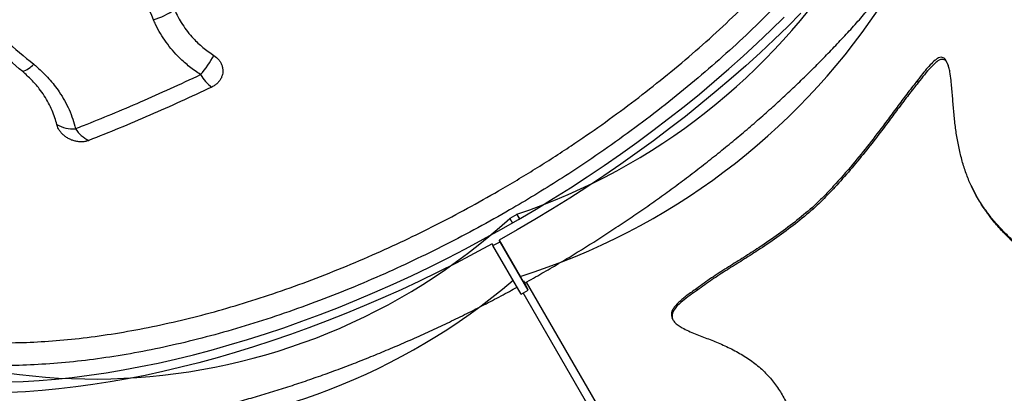
# Model space of a CAD drawing. Units: metres. Extents: x -0.02 to 0.082, y 0.002 to 0.086.
# Drawn here: x 0.018 to 0.021, y 0.03 to 0.031 of the extents above; entities that cross this region are included whole.
import ezdxf

# ---------------------------------------------------------------- set-up
doc = ezdxf.new("R2010")
doc.units = ezdxf.units.M

msp = doc.modelspace()

# ---------------------------------------------------------------- linework, layer by layer
at = {"color": 7, "linetype": 'Continuous', "lineweight": 25}
for p, q in [((0.02102796357580251, 0.03099860345608282), (0.02102496179929021, 0.03100492776933601)), ((0.02093826243500205, 0.03093988485111614), (0.02093548535633342, 0.0309460270104163)), ((0.02061265365894541, 0.03055682109881955), (0.02061499088470927, 0.0305516722477063)), ((0.01968262244005559, 0.03052243264941568), (0.01968219515579716, 0.03052318265130351)), ((0.01970427294916591, 0.03053493257667862), (0.01968262244005559, 0.03052243264941568)), ((0.01968262244005559, 0.03052243264941568), (0.01969051183649427, 0.03050883147896812)), ((0.01970384566490747, 0.03053568257856644), (0.01970427294916591, 0.03053493257667862)), ((0.01971216779060617, 0.03052133539104788), (0.01970384566490747, 0.03053568257856644)), ((0.01970427294916591, 0.03053493257667862), (0.01971216198996124, 0.03052133201935346)), ((0.01965246761769671, 0.03045141622892949), (0.0196499822237677, 0.03045665259802632)), ((0.0196499822237677, 0.03045665259802632), (0.019714706141936, 0.03034506978559149)), ((0.01962812051793047, 0.03044459287454386), (0.01963060591185948, 0.03043935650544703)), ((0.01963060591185948, 0.03043935650544703), (0.01965246761769671, 0.03045141622892949)), ((0.01971690446941723, 0.03029057942220058), (0.01963060591185948, 0.03043935650544703)), ((0.01973876617525445, 0.03030263914568304), (0.01965246761769671, 0.03045141622892949)), ((0.01973876617525445, 0.03030263914568304), (0.01972531153381406, 0.03033098614847606)), ((0.01971690446941723, 0.03029057942220058), (0.01973876617525445, 0.03030263914568304)), ((0.0218024921857815, 0.02675995329784705), (0.01973325938218038, 0.03032727156816285)), ((0.02179063546955752, 0.02678092246940557), (0.01973349010065857, 0.03032740223059893)), ((0.0202590521959498, 0.03030263582117895), (0.02025687656007924, 0.03030740251157839)), ((0.02178061631815613, 0.02674788576219977), (0.01972354292471865, 0.03029424143905699)), ((0.02018097427281868, 0.03021815673730837), (0.02018304653120918, 0.03021337852972095))]:
    msp.add_line(p, q, dxfattribs=at)
at = {"color": 7, "linetype": 'Continuous', "lineweight": 25, "flags": 128}
for points in [[(0.02057756114903487, 0.03115339797276349), (0.02053672934248363, 0.03111250371299156), (0.02049480681639072, 0.0310719058445945), (0.02045182643672167, 0.03103163619504711), (0.02040782189876645, 0.03099172633451071), (0.02036282770072358, 0.03095220755108315), (0.02031687911665445, 0.03091311082626995), (0.02027001216882965, 0.03087446681069567), (0.02022226359948858, 0.03083630580007481), (0.02017367084203467, 0.03079865771146096), (0.02012427199168876, 0.03076155205979263), (0.02007410577562361, 0.03072501793475456), (0.02002321152260301, 0.03068908397797226), (0.01997162913214922, 0.03065377836055787), (0.01991939904326302, 0.03061912876102487), (0.01986656220272071, 0.03058516234358898), (0.01981316003297319, 0.03055190573687225), (0.01975923439967197, 0.0305193850130271), (0.01970482757884782, 0.03048762566729644), (0.0196499822237677, 0.03045665259802632)], [(0.01813756541504954, 0.03002090119356897), (0.01818635123422869, 0.03002268637930939), (0.01823590527836235, 0.03002564731799651), (0.01828618785536667, 0.03002978163796062), (0.0183371586896133, 0.03003508602767026), (0.01838877695418968, 0.0300415562383848), (0.01844100130360076, 0.03004918708755758), (0.01849378990688614, 0.03005797246298703), (0.01854710048112614, 0.03006790532771253), (0.01860089032530975, 0.03007897772565082), (0.01865511635453756, 0.0300911807879688), (0.01870973513453216, 0.03010450474018729), (0.01876470291642837, 0.03011893891001024), (0.01881997567181544, 0.03013447173587312), (0.0188755091280032, 0.03015109077620355), (0.01893125880348386, 0.03016878271938683), (0.01898718004356105, 0.03018753339442832), (0.0190432280561176, 0.03020732778230428), (0.01909935794749337, 0.03022815002799183), (0.01915552475844449, 0.03024998345316859), (0.01921168350015501, 0.03027281056957186), (0.01926778919027232, 0.03029661309300636), (0.01932379688893741, 0.03032137195798969), (0.019379661734781, 0.0303470673330235), (0.0194353389808569, 0.03037367863647818), (0.01949078403048366, 0.03040118455307852), (0.01954595247296588, 0.03042956305097693), (0.01960080011916655, 0.03045879139940059), (0.0196552830369019, 0.03048884618685855), (0.01970935758613049, 0.03051970333989391), (0.01976298045390822, 0.03055133814236641), (0.01981610868908141, 0.03058372525524963), (0.01986869973669005, 0.03061683873692724), (0.01992071147205374, 0.03065065206397185), (0.01997210223451291, 0.03068513815238987), (0.02002283086079847, 0.03072026937931546), (0.02007285671800297, 0.03075601760513597), (0.02012213973612698, 0.03079235419603149), (0.02017064044017463, 0.03082925004691001), (0.02021831998177244, 0.03086667560472025), (0.02026514017028641, 0.03090460089212321), (0.02031106350341208, 0.03094299553150362), (0.02035605319721343, 0.03098182876930194), (0.02040007321558621, 0.03102106950064756), (0.02044308829912242, 0.03106068629427332), (0.02048506399335252, 0.03110064741769153), (0.02052596667634303, 0.03114092086261125)], [(0.01962812051793047, 0.03044459287454386), (0.01957273474554284, 0.03041475838715215), (0.01951701399560022, 0.03038576730191776), (0.0194610019514494, 0.030357642346956), (0.0194047425248028, 0.03033040557136279), (0.01934827982131309, 0.03030407832792888), (0.01929165810599569, 0.03027868125639985), (0.0192349217685264, 0.03025423426729531), (0.01917811528844124, 0.03023075652629955), (0.01912128320026587, 0.0302082664392363), (0.01906447005860189, 0.0301867816376391), (0.01900772040319746, 0.03016631896492875), (0.01895107872402944, 0.03014689446320858), (0.01889458942642465, 0.03012852336068792), (0.01883829679624749, 0.03011122005974368), (0.01878224496518117, 0.03009499812562929), (0.01872647787612985, 0.03007987027584003), (0.0186710392487687, 0.03006584837014283), (0.01861597254526911, 0.03005294340127863), (0.01856132093622564, 0.03004116548634438), (0.01850712726681162, 0.0300305238588616), (0.01845343402318985, 0.0300210268615375), (0.01840028329920478, 0.03001268193972463), (0.0183477167633822, 0.03000549563558393), (0.01829577562626246, 0.02999947358295585), (0.01824450060809261, 0.02999462050294364), (0.01819393190690304, 0.02999094020021213), (0.01814410916699343, 0.02998843556000496)]]:
    msp.add_lwpolyline(points, dxfattribs=at)
at = {"color": 7, "linetype": 'Continuous', "lineweight": 25}
for centre, radius, start, end in [((0.01908147614586553, 0.03238390366027653), 0.001950196140163885, 288.6104253097271, 5.615242958851119), ((0.01909218195503934, 0.0323305913614374), 0.002080824906478432, 287.4078678745017, 4.365957311793044), ((0.01852389405399792, 0.03134622619981244), 0.0002224080080534976, 286.4149587225312, 305.0297888502431), ((0.01844717066337401, 0.03120601665520689), 0.0003732878277640422, 319.6713624807613, 330.6929879835827), ((0.01815514465990015, 0.03105553134296979), 8.712136339018141e-05, 289.8881424981575, 316.968075156382), ((0.01884051790645231, 0.03102775629931463), 0.0001258614492073054, 210.2051841815311, 233.8208773166025), ((0.01833921928954279, 0.03089855882694569), 0.0001004510918922541, 240.4943062051198, 274.6001361880541), ((0.01842604575886558, 0.03084658165116246), 9.23211397370835e-05, 211.4364555305681, 245.8564906466496), ((0.01840478339901214, 0.03193043631822232), 0.00190056404244346, 233.2683198727177, 312.2310884580941), ((0.01841867871729234, 0.03183803551319814), 0.001971953317755654, 234.554509825564, 310.2514996785933)]:
    msp.add_arc(centre, radius, start, end, dxfattribs=at)
for points, knots in [([(0.02098550808823733, 0.03255347585107935), (0.02099353268848126, 0.03253842975859496), (0.02100958188885234, 0.03250833757384511), (0.02102963644562239, 0.03245728879782882), (0.02104599311667819, 0.03240063447206851), (0.02105714595628719, 0.03233776542439922), (0.02106234924904943, 0.03227216270145131), (0.02106155136240095, 0.03220411502981935), (0.02105475271745414, 0.03213394015178846), (0.02104191997964482, 0.03206184119167876), (0.02102295440914879, 0.03198790186304097), (0.0209980100884075, 0.03191228156752866), (0.0209672145213373, 0.03183522456960294), (0.02093072467468928, 0.031757092849145), (0.02088869708066885, 0.03167824831317537), (0.02084121644392001, 0.0315989338897865), (0.02078825307918158, 0.03151927426470864), (0.02073000431374966, 0.03143940848748325), (0.02066669395988676, 0.03135958266266229), (0.02059862856282288, 0.03128016826442788), (0.02052611429115633, 0.03120153680050531), (0.02044933958267264, 0.03112394141962764), (0.02036834803866688, 0.031047534414979), (0.02028335782843915, 0.03097241895645483), (0.02019466599783364, 0.03089881565935916), (0.0201026932729564, 0.03082706408613074), (0.02000786433529722, 0.03075750174005949), (0.019918452279788, 0.03069589348314222), (0.01983536185637801, 0.03064175064033144), (0.0197592359059619, 0.03059445049306327), (0.01967566967004958, 0.0305449895642096), (0.01958445426982707, 0.03049396241714461), (0.01948554224019598, 0.03044207408299912), (0.01938569016122653, 0.03039308168060828), (0.01928302601322684, 0.03034614096473117), (0.01917767408402569, 0.03030165201100881), (0.01906985523908276, 0.03025994509423781), (0.0189621068843967, 0.03022203612765185), (0.01885493055078458, 0.03018809546561001), (0.01874882787654675, 0.03015829011512584), (0.01864413983270465, 0.03013274934645241), (0.01854107232022084, 0.03011160270461014), (0.01843976406355701, 0.0300947978047111), (0.01834051341569333, 0.03008234912605773), (0.01824377749427525, 0.03007430418525615), (0.01815001361967742, 0.03007071085757469), (0.01805952068378913, 0.03007161912707255), (0.01797252095911275, 0.03007712216354785), (0.01788909186425586, 0.03008712280888173), (0.01780947984192793, 0.03010154992203044), (0.01773404668256492, 0.03012032564200742), (0.01766315451712924, 0.03014337245503395), (0.01759706709958478, 0.03017065416652741), (0.01753599310928598, 0.03020220976277685), (0.01747993248207594, 0.0302379006800613), (0.01742901605430924, 0.0302775835635495), (0.01738345704269956, 0.03032105800683496), (0.01734352374328895, 0.03036815249756562), (0.01731864842796208, 0.03040479304323218), (0.01730670269523571, 0.03042541482045067), (0.017304922143829, 0.03042848856529968)], [0, 0, 0, 0, 0.01501196990125051, 0.0300239395840529, 0.04788222111874003, 0.06579676937896185, 0.08373997236777382, 0.1016831677206418, 0.1195976983312629, 0.1374559680624791, 0.1553111017275146, 0.173222494877481, 0.1911625387891332, 0.20910257470942, 0.2270139493882706, 0.2448690707004304, 0.2627222030986407, 0.2806315953162462, 0.2985696401601529, 0.3165076789237237, 0.334417057087332, 0.3522701800866863, 0.3701227806212325, 0.3880316476875063, 0.4059691734799991, 0.4239066962389775, 0.4418155562936311, 0.4596681521390306, 0.4731105308511759, 0.4865589095595767, 0.5000012882142684, 0.5167595234369905, 0.5335410515783778, 0.5503225800812196, 0.5670808157975196, 0.5849363940648051, 0.60284826208746, 0.6207888066808256, 0.6387293551308427, 0.6566412320677101, 0.6744968162965387, 0.6923523187054276, 0.710264094130654, 0.72820453987706, 0.7461449923256706, 0.7640567832422751, 0.7819122960112997, 0.7997794964973242, 0.8177030590964111, 0.8356553391583726, 0.8536076274095336, 0.8715312089370458, 0.8893984220818296, 0.9072633591267699, 0.9251846153233805, 0.943134565779924, 0.961084523272674, 0.9790057957326777, 0.9968707436540624, 1, 1, 1, 1]), ([(0.01964812575070932, 0.03060757474919932), (0.01966700518071942, 0.03061859251682368), (0.01970476404074463, 0.03064062805207535), (0.01976075669283151, 0.03067485965632491), (0.01981622241720693, 0.03070992862543526), (0.01988468649944805, 0.03075482237572799), (0.01996526855288169, 0.03081029885509727), (0.02005664124067996, 0.03087718282487219), (0.02014601698740456, 0.03094672718725183), (0.02023298816399175, 0.03101880096858193), (0.02031718718017705, 0.03109320934768979), (0.02039676352182474, 0.03116831724111234), (0.02047155092817496, 0.03124384706522847), (0.02054149452896468, 0.03131952401790539), (0.02060773249901057, 0.03139657960573195), (0.02066986798157755, 0.03147480004712076), (0.02072757966626085, 0.03155393549112549), (0.02077960099122365, 0.03163224942264312), (0.02082588643827589, 0.03170948952271722), (0.02086651732250931, 0.03178543770399978), (0.02090215346481093, 0.03186132756406241), (0.02093245072189438, 0.03193688696157331), (0.02095717102070854, 0.03201183912091912), (0.02097577212178082, 0.03208454101528967), (0.02098833489427838, 0.03215479405646947), (0.02099506554213845, 0.03222245998579637), (0.0209960808020536, 0.03228864065587472), (0.02099109840048301, 0.03235301940207128), (0.02098010210155127, 0.03241538718244898), (0.02096291768254132, 0.03247414163673867), (0.02094520181901821, 0.03251986617406387), (0.02093134622644133, 0.03254466313926237), (0.0209270460273727, 0.0325523590848569)], [0, 0, 0, 0, 0.0203057066500691, 0.04061141330554176, 0.06099883192976431, 0.08138625057046174, 0.1169792692250518, 0.1525996782575061, 0.188192698087294, 0.2248195211979135, 0.2614761946093715, 0.2981030200562058, 0.3336972175880777, 0.3693188036581677, 0.4049130041135943, 0.4415408651207119, 0.4781985715376948, 0.5148264366365101, 0.5504247694375797, 0.5860504914732778, 0.6216488284782768, 0.6582807999322617, 0.6949426154382219, 0.7315745919435558, 0.767179346284667, 0.8028114931631517, 0.8384162519689178, 0.8750547624721169, 0.9117231201940403, 0.9483616351459677, 0.9839736014739943, 1, 1, 1, 1]), ([(0.01972783228281178, 0.0303241980474378), (0.0197369373216957, 0.03032934815195286), (0.01976331360495901, 0.03034426743096492), (0.01980685714000587, 0.03036916103892998), (0.01985807651858517, 0.03039951997805322), (0.01990886236526569, 0.03043052907754799), (0.01995915947282867, 0.03046220325860569), (0.02000893818958766, 0.03049451084872557), (0.02005816257329887, 0.03052743222515417), (0.02010679883062389, 0.03056094404859968), (0.02015481308014225, 0.03059502350629467), (0.02020217198126166, 0.03062964719741563), (0.02024884259441173, 0.03066479145469796), (0.02029479244640431, 0.03070043228168414), (0.02033998953991564, 0.03073654539341102), (0.02038440237696741, 0.03077310622975812), (0.02042799997760052, 0.03081008997643703), (0.02047075189869612, 0.03084747158416924), (0.02051262825152722, 0.03088522578849587), (0.02055359971832683, 0.03092332712945694), (0.02059363756769935, 0.03096174997121852), (0.02063271366882225, 0.03100046852147697), (0.02067080050435229, 0.03103945685050802), (0.02070787118196128, 0.03107868890968573), (0.02074389944442928, 0.03111813854926822), (0.02077885967823318, 0.03115777953521012), (0.02081272692058442, 0.03119758556471857), (0.02084547686489318, 0.03123753028022375), (0.02087708586467076, 0.03127758728137989), (0.02090753093593023, 0.03131773013465744), (0.02093678975821094, 0.03135793238002593), (0.02096484067444028, 0.03139816753416872), (0.02099166268996091, 0.03143840908961588), (0.0210172354711985, 0.03147863050914134), (0.02104153934462958, 0.03151880521475012), (0.02106455529693568, 0.03155890657060333), (0.02108626497749953, 0.03159890785930061), (0.02110665070471404, 0.03163878225110526), (0.02112569547791119, 0.03167850276594381), (0.02114338285114334, 0.03171804190220724), (0.02115969711640199, 0.03175737181424607), (0.0211746233785497, 0.03179646428890895), (0.02118814772395873, 0.03183529100632771), (0.02120025719554283, 0.03187382326293809), (0.0212109398831437, 0.03191203190136689), (0.02122018504857245, 0.03194988729070788), (0.02122798327037883, 0.03198735933311257), (0.02123432660428918, 0.03202441750568055), (0.0212392087519152, 0.03206103094614752), (0.02124262522699545, 0.03209716858919857), (0.02124457350388747, 0.03213279935613889), (0.02124505313424714, 0.03216789239762918), (0.02124406580228439, 0.032202417374361), (0.02124161534428619, 0.03223634478377102), (0.02123770756170241, 0.03226964622075259), (0.02123235041028347, 0.03230229487724279), (0.02122555238325324, 0.03233426501609424), (0.02121732722948998, 0.03236553498627361), (0.02120767481339194, 0.03239607667929189), (0.02119665052649766, 0.03242589493801286), (0.02118410519661054, 0.0324548805969432), (0.02117436832497575, 0.03247549001348148), (0.0211684022077906, 0.03248619258741708), (0.0211675345190345, 0.03248774912792357)], [0, 0, 0, 0, 0.0088418660434799, 0.02561390086439377, 0.0423862714158542, 0.05915876470539193, 0.0759315456770988, 0.09270480093784572, 0.1094787179067538, 0.1262534851009442, 0.1430292924006479, 0.1598063312833228, 0.176584795016657, 0.1933648787984391, 0.2101467798291456, 0.2269306973005014, 0.2437168322798123, 0.2605053874660344, 0.2772965667886073, 0.2940905748144841, 0.3108876159218154, 0.3276878931907747, 0.3444916069525314, 0.3612989529263135, 0.3781101198618421, 0.3949252865897306, 0.4117446183661051, 0.4285682623794632, 0.4453963422680561, 0.4622289514753321, 0.47906614525056, 0.4959079310825602, 0.5127542573398595, 0.5296049998834365, 0.5464599464242915, 0.5633187784239149, 0.5801810503914683, 0.5970461665287746, 0.6139133548284318, 0.6307816389590322, 0.647649390983997, 0.6645150008739653, 0.6813765986638924, 0.6982319890895974, 0.715078635886486, 0.7319136581220866, 0.7487338434390939, 0.7655356835146416, 0.782315436952351, 0.799069223977481, 0.8157931554848223, 0.8324834960815995, 0.8491368568569158, 0.8657504090426732, 0.8823221051331273, 0.8988508902275409, 0.9153368842090446, 0.9317815155297717, 0.9481875900898619, 0.9645592837166453, 0.9809020533569557, 0.997222469312552, 1, 1, 1, 1]), ([(0.01818478203637432, 0.03097360602408306), (0.01815681988761891, 0.03099716189460334), (0.01810086309558058, 0.03104430100968045), (0.01801901143388645, 0.03111753623892441), (0.01793947700872479, 0.0311930821653988), (0.01786312810504864, 0.03127136908220987), (0.01780026645462779, 0.03134181832695341), (0.01774989497914085, 0.03140338208418273), (0.01771096563900256, 0.03145517559913076), (0.01767494867879912, 0.03150834102037781), (0.01764460973324482, 0.03155925775518028), (0.01761980750828085, 0.03160759737209905), (0.01760015643273348, 0.03165302313148408), (0.01758426322037, 0.03169895336159734), (0.01757239595352129, 0.03174622099834409), (0.01756565038277176, 0.03179449920801174), (0.01756468925120153, 0.03184327931313169), (0.01756996145865792, 0.03189092744709185), (0.01758189091280685, 0.03193679372680266), (0.0176000835766766, 0.0319804609756061), (0.01762408072009006, 0.03202099437550762), (0.01765353406825193, 0.03205799904722292), (0.01768775647882929, 0.03209125712512314), (0.01772335908510266, 0.03211812478912511), (0.01775879596644537, 0.03213920866442488), (0.01779276640390777, 0.03215539803340782), (0.01782878261600011, 0.0321686063105463), (0.01786554142346509, 0.03217818185785551), (0.01790262845122308, 0.03218399240656557), (0.01793952222368015, 0.03218621477419276), (0.01797687836074068, 0.03218480940007259), (0.01801418671518364, 0.03217942778320143), (0.01805091816889566, 0.03217030551335277), (0.0180862439586289, 0.0321577359264414), (0.01811973170030958, 0.03214197278341745), (0.01815128245213029, 0.03212364070519624), (0.01818392788289758, 0.03210096619297993), (0.01821698766389399, 0.0320735340039494), (0.01824988740941055, 0.03204124900163793), (0.01828015035795184, 0.03200688339978314), (0.01831078905792213, 0.03196731925008924), (0.01834132372085785, 0.03192246975499214), (0.01837132588666258, 0.03187231560616073), (0.01839864940812121, 0.03182102980630847), (0.01842682971508066, 0.03176262464303872), (0.01845546965659109, 0.03169711450046757), (0.0184842398845292, 0.0316245738156239), (0.01851423263999324, 0.03154334718525945), (0.01854534715332279, 0.0314536243467319), (0.01857868516152083, 0.03135592525940535), (0.01861288214325633, 0.03125899286236057), (0.01863866697211881, 0.03119573102516852), (0.0186515567503782, 0.03116410657429328)], [0, 0, 0, 0, 0.03485995941806167, 0.06976042923894227, 0.1046490513055208, 0.1394982411417579, 0.1743151466068488, 0.1952673472523739, 0.2162506424351521, 0.2372122743287793, 0.2581348846616217, 0.2749300900212284, 0.2917764959795405, 0.3086023223088625, 0.3253693725808827, 0.3433861115518553, 0.3614544062944962, 0.3794612303613025, 0.397510737856029, 0.4156222666274051, 0.4336723927162747, 0.451130188978865, 0.4686430699397997, 0.4860936727317561, 0.4989273327159832, 0.5118232315975035, 0.5247055982364939, 0.5375207119996284, 0.5493066879207747, 0.5611259793212086, 0.5729048774577287, 0.5847108764506704, 0.5965587422048371, 0.6083693545397125, 0.6198362884767136, 0.631333838504862, 0.6428113797769239, 0.6575623777069131, 0.6723634844977502, 0.6871893261281635, 0.7019741574411285, 0.7212234668724089, 0.7405013153439335, 0.7597961040611375, 0.7790685443431247, 0.805403154176493, 0.8317487774462152, 0.8580918440018966, 0.8935710539889753, 0.9290603309461998, 0.9645374181548666, 1, 1, 1, 1]), ([(0.01858674475643911, 0.03113288349136199), (0.01857248341706625, 0.03116810246619154), (0.0185439538118756, 0.03123855752099647), (0.01850654210208257, 0.03134659647719166), (0.01847362619891115, 0.03144315940520093), (0.01844396770281882, 0.03152779250433473), (0.01841737560938193, 0.03160014102330422), (0.01838868233111055, 0.03167217650633126), (0.01835711947141999, 0.03174350858890569), (0.0183262766198297, 0.03180503394138605), (0.01829709567306424, 0.03185686530089854), (0.01827049839354375, 0.03189921550919653), (0.01824126707591001, 0.03194019745771412), (0.01821103231235777, 0.03197690198091915), (0.01818009093504527, 0.03200921848335996), (0.01814876899493108, 0.03203704233090873), (0.01811744016565769, 0.03206000396338941), (0.01808676222431478, 0.03207813886837409), (0.01805751688896441, 0.03209198074575467), (0.01802676040240895, 0.032102976429934), (0.01799474883064163, 0.03211047267136018), (0.01796204992475954, 0.03211443621616711), (0.01792669460617137, 0.03211484510133267), (0.01788942589790832, 0.0321106021653632), (0.01785292879418513, 0.0321018001314323), (0.01782003730090127, 0.03208991311082752), (0.01779063071289032, 0.03207598312617826), (0.01776221503223126, 0.03205914604879995), (0.01773518707042084, 0.03203939742506343), (0.01770993803932298, 0.03201676435521102), (0.01768623097022243, 0.03199077024074684), (0.01766484153220296, 0.03196120631717008), (0.01764656710535886, 0.03192801187718687), (0.01763242261297034, 0.03189239628042348), (0.01762300407387714, 0.03185450178731185), (0.01761845183264866, 0.03181471570753432), (0.01761883852916609, 0.03177364432674067), (0.01762432913964369, 0.03173167473067599), (0.01763444572300788, 0.0316892580545836), (0.01764900324909418, 0.0316461486778312), (0.0176678132919432, 0.03160264104660245), (0.01769051224584836, 0.03155892815170981), (0.01771617901937014, 0.03151606984279341), (0.01774426512321076, 0.03147418869295206), (0.01777814429484049, 0.03142810570162909), (0.01781823268714469, 0.03137817766995179), (0.01786491617128458, 0.03132478704078557), (0.01791365798083991, 0.03127288770019825), (0.0179738890567922, 0.03121238805396903), (0.01804627767974397, 0.03114406281199112), (0.01813133918346477, 0.03106861787070216), (0.01818966643989469, 0.03102025767043969), (0.01821882807505019, 0.03099607922279068)], [0, 0, 0, 0, 0.04257171428848869, 0.08516410480009917, 0.1277560595921397, 0.1559640142145158, 0.184203773412583, 0.2124295122853783, 0.2406194351571735, 0.2687855503370427, 0.2864859174278875, 0.3042164036163938, 0.3219238705078483, 0.3395927867042859, 0.3539805595820282, 0.3683886326319408, 0.3827499954257479, 0.3936491595355242, 0.4045740328074351, 0.4154592572548315, 0.4265869981097768, 0.4377608590829396, 0.448890904599773, 0.4628022783404077, 0.4767218680014034, 0.4886837269647172, 0.5006785977672855, 0.5126493609541717, 0.5258585253752467, 0.5390980232287107, 0.5523109097965588, 0.5676983057359463, 0.583127697587726, 0.5985141313575326, 0.6146062598408514, 0.6307486093700547, 0.6468445941778955, 0.663375270843308, 0.6799523284541558, 0.6964986688477911, 0.7141730322534758, 0.7318971014282956, 0.7496668653771341, 0.7674442447730269, 0.7851634562511022, 0.8096455341183906, 0.83414962028035, 0.8586673408206086, 0.8831680258417627, 0.9221053355636872, 0.9610553294653679, 1, 1, 1, 1]), ([(0.0186515567503782, 0.03116410657429328), (0.01865512766382846, 0.03115627638461955), (0.01866226941259246, 0.03114061617660743), (0.0186757935342881, 0.03111796385137054), (0.0186913985844511, 0.03109609774953775), (0.01871200318765088, 0.03107216692227437), (0.01873841640038962, 0.03104692856211753), (0.01876119803798775, 0.03103121615918771), (0.01877268114835438, 0.03102329630460345)], [0, 0, 0, 0, 0.1412132292393503, 0.2824233685385362, 0.4276709335457675, 0.5729162041907269, 0.7847279265173474, 1, 1, 1, 1]), ([(0.01873174475623891, 0.03096443563768499), (0.01872031493909491, 0.03097223245707272), (0.01869732329071463, 0.03098791614891038), (0.0186688568364525, 0.03101338916379755), (0.01864504430305584, 0.0310387632600902), (0.01862537243243364, 0.03106365860518914), (0.01860798420431493, 0.03109012904803516), (0.01859532268810378, 0.03111347242152252), (0.01858892197166314, 0.03112795665370213), (0.01858674475643911, 0.03113288349136199)], [0, 0, 0, 0, 0.1781277393044166, 0.3583128493892316, 0.49815677506673, 0.6380017669737196, 0.7819072331918618, 0.9258153526171817, 1, 1, 1, 1]), ([(0.01877268114835438, 0.03102329630460345), (0.0187778027754266, 0.03101941887296882), (0.01878576214841347, 0.03101339306824389), (0.01879315474262072, 0.03100272190951936), (0.01879746512204504, 0.03099366634237799), (0.0187999060788793, 0.03098405452155722), (0.01880050307795524, 0.03097417287131297), (0.01879911585092157, 0.03096433843913723), (0.01879584726636239, 0.030954837070937), (0.01879073540046206, 0.03094600639110045), (0.01878398470568349, 0.03093810812884783), (0.01877582564355512, 0.03093127642570311), (0.01876942220110912, 0.03092786817533891), (0.01876622043426315, 0.03092616402587386)], [0, 0, 0, 0, 0.1503546109556926, 0.2336617664689212, 0.3169688634255298, 0.4013299422972936, 0.4856947882350303, 0.5712770576273659, 0.656865367967119, 0.7426605930348613, 0.8284611686181395, 0.9142293621366215, 1, 1, 1, 1]), ([(0.02102473053307241, 0.03100481971903935), (0.02102414368889859, 0.03100619793527166), (0.02102242033901633, 0.03101024525973639), (0.02101809982447187, 0.03101510503238445), (0.02101158477851804, 0.03101816772090973), (0.02100437937255278, 0.03101722467421635), (0.02099718673252183, 0.03101379025046172), (0.02098708129628849, 0.03100651903503132), (0.02097421646206013, 0.03099434745336856), (0.02095902281647815, 0.03097655795791311), (0.02094624523126227, 0.03096013643419178), (0.0209383920328343, 0.03094983853525281), (0.02093548535633342, 0.0309460270104163)], [0, 0, 0, 0, 0.0305029327825088, 0.08957612252903134, 0.1488913939488992, 0.2235624228191091, 0.2936899051606786, 0.3640324395515437, 0.5406447333463075, 0.7181597423329181, 0.895683464326397, 1, 1, 1, 1]), ([(0.02136682002958444, 0.02932718870285926), (0.02138488723423276, 0.02934419119505669), (0.02142107216476943, 0.02937824372344111), (0.02147011539597295, 0.02943470417338551), (0.02151502717870599, 0.0294946886391272), (0.02155138299457161, 0.02955233643000125), (0.02158047747474928, 0.02960629823113765), (0.02160338727187125, 0.0296558616463744), (0.02162311292584905, 0.02970723376940623), (0.02163813097843909, 0.02975659864157243), (0.02164889621651456, 0.02980348130929817), (0.02165587826908216, 0.02984748493338992), (0.02165928964360469, 0.02988893524239667), (0.02165949216494695, 0.0299273080559109), (0.02165718873640536, 0.02996220464323393), (0.02165227064637151, 0.02999659190659716), (0.02164450657260303, 0.03002984959025523), (0.02163422540241911, 0.03006152035021597), (0.02162061534682986, 0.03009377207377165), (0.02160331067176565, 0.03012552170979203), (0.02158251740980495, 0.03015619195924187), (0.02155731143351362, 0.03018718972108888), (0.02152768042887852, 0.03021798991078715), (0.02149365987781905, 0.03024837323971951), (0.02145863333030933, 0.03027620913519732), (0.02141890508313932, 0.03030566558094384), (0.02137454516707703, 0.03033741065402903), (0.02132581054669203, 0.03037244283231475), (0.02128290484172204, 0.03040521436731931), (0.02124609641407166, 0.03043591549804034), (0.02121541713732941, 0.0304640365388599), (0.02118584290837167, 0.03049462049397756), (0.02115981135105574, 0.03052567305869717), (0.02113741913420631, 0.03055695045421583), (0.02111849986626938, 0.03058787320662158), (0.0211014366551884, 0.03062102567947956), (0.02108653389359337, 0.03065640335007754), (0.02107419481817267, 0.03069401905931372), (0.02106424182406091, 0.03073340803259247), (0.02105646748922214, 0.03077402750128476), (0.0210505533099448, 0.03081595527477136), (0.02104650109657563, 0.03085896889798458), (0.02104318104701157, 0.0309026829244002), (0.02103987642823833, 0.03094076943827057), (0.02103631294498932, 0.03096863768473681), (0.02103268575134423, 0.03098603029298642), (0.02102893811344497, 0.03099735564376421), (0.02102392884388599, 0.0310060812798934), (0.02101805297864696, 0.03101068967660996), (0.02101047881330649, 0.03101179224506917), (0.02100050977294833, 0.03100812008595168), (0.02098866161124122, 0.03099919122401575), (0.02097380264599938, 0.03098399374654696), (0.02095698057385353, 0.03096434118283656), (0.020944503487368, 0.03094803914723272), (0.02093826243500205, 0.03093988485111614)], [0, 0, 0, 0, 0.03278071243288388, 0.06565308941893841, 0.09852406642388088, 0.1313028644381632, 0.1548723832279021, 0.1784961354031825, 0.2020948042344311, 0.2256300330169418, 0.2441880299896457, 0.2627718723207705, 0.2812990040045954, 0.2957206793811139, 0.3101763738706823, 0.3245790578228829, 0.3390670788640396, 0.3536133691932167, 0.3681115495577302, 0.3864324773069326, 0.4048296552044431, 0.4232001587980012, 0.4484249916251206, 0.4736938704669257, 0.499008180469026, 0.5242950525519603, 0.5582611885343524, 0.5922266682299168, 0.6261803221956286, 0.6485407681517947, 0.6709315599631233, 0.6932939521952777, 0.7156156098460115, 0.7331123136324632, 0.7506646010035486, 0.7681971021625732, 0.7856667333480165, 0.8032079141097908, 0.8208151406159102, 0.8384452259371677, 0.856017687594403, 0.8742026094266592, 0.8924019161933404, 0.9105971659225887, 0.921817378827293, 0.9275100735600698, 0.9331686115010782, 0.9374368391277085, 0.9417462062310361, 0.9454404223916083, 0.9517953757118598, 0.9609881077952805, 0.9702277237304824, 0.9851078747055958, 1, 1, 1, 1]), ([(0.01828974611728492, 0.03081113556294183), (0.01828791692665833, 0.03081806123423665), (0.01828408329512856, 0.03083257610844107), (0.01827570181690388, 0.03085457727013752), (0.01826491823263851, 0.03087718377623207), (0.01825171554264066, 0.03089952878427901), (0.01823449894967771, 0.0309235902031645), (0.018212718341057, 0.03094888031900706), (0.01819414708468463, 0.03096531726058432), (0.01818478203637432, 0.03097360602408306)], [0, 0, 0, 0, 0.1183033358662523, 0.247941024769885, 0.3775691580687931, 0.511652327581207, 0.645727025322214, 0.8213484614950511, 1, 1, 1, 1]), ([(0.01821882807505019, 0.03099607922279068), (0.01822213119538862, 0.0309933270703094), (0.01823212656056105, 0.03098499895439405), (0.01824792541215029, 0.03097034006568739), (0.01826579348598464, 0.0309516908868397), (0.01828230070666554, 0.03093202699005407), (0.0182986722464911, 0.03090966175210236), (0.01831414869142015, 0.03088463566525221), (0.01832814491153799, 0.03085666410870286), (0.01833955939915916, 0.0308278371778522), (0.01834470346119277, 0.03080823353857857), (0.0183472755970563, 0.03079843131937861)], [0, 0, 0, 0, 0.05032172233721127, 0.1522754060807313, 0.2542293879022399, 0.3585718112563092, 0.462916005102813, 0.5948042230850422, 0.7267001248060394, 0.8633444919804111, 1, 1, 1, 1]), ([(0.0183472755970563, 0.03079843131937861), (0.01835543463841341, 0.03080162475161465), (0.01839224164990355, 0.03081603094124649), (0.01845866468383319, 0.03084297367765106), (0.01854783465087865, 0.03088084507475462), (0.01863888184767864, 0.03092113538820738), (0.0187007629550638, 0.03094998939923579), (0.01873174475623891, 0.03096443563768499)], [0, 0, 0, 0, 0.06572668449885316, 0.2965057689593044, 0.5278721764847587, 0.7636213866319217, 1, 1, 1, 1]), ([(0.02093548535633342, 0.0309460270104163), (0.02093204507471668, 0.03094179470067733), (0.02091856151440793, 0.03092520692968408), (0.02089527062218342, 0.03089470620045886), (0.02086529579500417, 0.03085438105862639), (0.02082958386035162, 0.0308063272012767), (0.0207872144113775, 0.03075106330687796), (0.02073513413752944, 0.03068652087637547), (0.02068759363415065, 0.0306322949760266), (0.02064572137035044, 0.03058833434771479), (0.02062367595572574, 0.0305673252542956), (0.02061265365894541, 0.03055682109881955)], [0, 0, 0, 0, 0.03500203967238987, 0.137184151017119, 0.2394458652166517, 0.3416900821316686, 0.4964424083951367, 0.6511950168351731, 0.8252975802168724, 0.9126520434352399, 1, 1, 1, 1]), ([(0.02093826243500205, 0.03093988485111614), (0.02092824808321243, 0.03092751625479844), (0.02090820722211731, 0.03090276404657247), (0.02087839091917349, 0.03086303729529106), (0.02084829520307641, 0.03082241719231458), (0.02081386282604947, 0.03077666517830922), (0.020774400714919, 0.03072631024016913), (0.02072935769565025, 0.03067163082097354), (0.02068737444652064, 0.03062434204942037), (0.02064922623012176, 0.03058425122488698), (0.02062640728626986, 0.03056253630301074), (0.02061499088470927, 0.0305516722477063)], [0, 0, 0, 0, 0.1015269102272621, 0.2031770750644959, 0.3049280638885838, 0.4065926032645967, 0.5440669364735912, 0.6815843645608001, 0.8190406733032921, 0.9094653830995957, 0.9999999999999999, 0.9999999999999999, 0.9999999999999999, 0.9999999999999999]), ([(0.01876622043426315, 0.03092616402587385), (0.01873420756839236, 0.03091120278400194), (0.01867018179631838, 0.03088128028140874), (0.01857508026414205, 0.03083922053393186), (0.01848077439846498, 0.03079914797845646), (0.01841911431008992, 0.03077460694005647), (0.01838828424021746, 0.03076233641063374)], [0, 0, 0, 0, 0.2485162858348948, 0.4970328847706805, 0.7485162328710212, 0.9999999999999999, 0.9999999999999999, 0.9999999999999999, 0.9999999999999999]), ([(0.01838828424021746, 0.03076233641063374), (0.0183850648980098, 0.0307612598237497), (0.01837862624969461, 0.03075910666205394), (0.01836799009966865, 0.03075782733375632), (0.01835699334453128, 0.03075808608956128), (0.0183458665604676, 0.03075995029032219), (0.01833495418810311, 0.03076339650590865), (0.01832459430593263, 0.03076825166563548), (0.01831511194635307, 0.03077441127084068), (0.01830675714095385, 0.03078159348560502), (0.01829981671543062, 0.0307896415571088), (0.01829345402913372, 0.03079946976241176), (0.01829111638005029, 0.03080682445395478), (0.01828974611728492, 0.03081113556294183)], [0, 0, 0, 0, 0.08859624146637615, 0.1771914894580894, 0.2658085514057465, 0.3544209474184493, 0.4429214549931167, 0.5314154323878255, 0.618721646308872, 0.7060226330404209, 0.7920711355891755, 0.8781180705151024, 1, 1, 1, 1]), ([(0.01734031028986641, 0.03046919954145641), (0.01734821750887759, 0.03045693989594236), (0.01736676086331687, 0.03042818959172729), (0.01740228605142323, 0.0303868706339546), (0.01744612766872197, 0.03034437721085139), (0.01749594293873466, 0.03030537389930496), (0.01755145777619855, 0.03026993969552964), (0.01761151415252885, 0.03023889396693612), (0.0176757772085825, 0.03021222915401037), (0.01774385617888316, 0.03018985531763679), (0.01781686174811258, 0.03017140620012391), (0.01789474959725781, 0.03015711878360768), (0.01797736179493467, 0.03014714570903809), (0.01806287596902293, 0.03014170675308064), (0.01815092475339648, 0.03014071167213721), (0.01824110138349441, 0.03014397726074083), (0.01833488105603549, 0.03015155669869241), (0.01843208743782321, 0.03016361115088004), (0.01853245819130463, 0.03018020713426271), (0.01863377941643751, 0.03020097835985308), (0.01873567568118696, 0.0302257520110754), (0.01883777520140033, 0.03025427554478955), (0.01894174800087564, 0.03028701512155576), (0.01904730584834568, 0.0303240386799631), (0.01915411221289184, 0.03036531699866447), (0.01925792325595922, 0.03040915092155062), (0.01935840638057772, 0.03045504605992744), (0.0194556964779713, 0.03050278616356285), (0.01955252979644142, 0.03055337563167476), (0.0196162604326423, 0.03058950837670377), (0.01964812575070932, 0.03060757474919933)], [0, 0, 0, 0, 0.02667297255596458, 0.06255124378806909, 0.09840192163119564, 0.1352941356101958, 0.1722164248869598, 0.209108634037555, 0.2449549613283837, 0.2808288789523962, 0.3166752016731337, 0.3535631193968767, 0.3904811146967101, 0.4273690274510438, 0.4632082964711104, 0.4990751512822305, 0.5349144163117345, 0.5717950792299633, 0.6087058138765387, 0.645586473050032, 0.6814189293264774, 0.7172789650610949, 0.7531114187939281, 0.7899849698436728, 0.8268885833748711, 0.8637621325643297, 0.897632106767496, 0.9315020807661167, 0.9657510404189629, 1, 1, 1, 1]), ([(0.02161792411610176, 0.03009709267900161), (0.02161456279245218, 0.03010421243138484), (0.02160591017598421, 0.03012253988007511), (0.02158936923094703, 0.03014852630092515), (0.02156728194098365, 0.03017842689848549), (0.02154145025449825, 0.03020763504157631), (0.02151209538555165, 0.03023618596372838), (0.02148168900326432, 0.03026218838309385), (0.02145058260790846, 0.03028639809911209), (0.02141186156500087, 0.03031494732789524), (0.02136537995191282, 0.03034805724687935), (0.02131139767888491, 0.0303869943436847), (0.02126494284740661, 0.03042334109521347), (0.02122632389355901, 0.03045708165542443), (0.02119544930606931, 0.03048722571956199), (0.02116594851654349, 0.03052021906371381), (0.02113869759934504, 0.03055645085816465), (0.02111675861986593, 0.0305909539010343), (0.02110551485440118, 0.03061481746246293), (0.02110114772523494, 0.03062408617724107)], [0, 0, 0, 0, 0.02728699842527865, 0.07024135624830306, 0.1131233156604761, 0.1691003820555939, 0.2251696770198585, 0.281400838960787, 0.3377023298782628, 0.3938745259374841, 0.4884672764664307, 0.5830559640412337, 0.6775886910734021, 0.7351591815358549, 0.7928372702935992, 0.8504187697892136, 0.9078572606169341, 0.9642113448667956, 1, 1, 1, 1]), ([(0.02061265365894541, 0.03055682109881955), (0.02059468263527236, 0.0305415813428864), (0.02055872466697183, 0.0305110883297603), (0.02050133359307675, 0.03046923242927398), (0.02044700553828594, 0.0304321134868955), (0.02039600900129978, 0.0303996438349162), (0.020349228506895, 0.03037058094976617), (0.02030237233157885, 0.03034063514318443), (0.02027203172710378, 0.03031847268504845), (0.02025687656007924, 0.03030740251157839)], [0, 0, 0, 0, 0.1655324412073488, 0.3312115315148329, 0.4968373250780545, 0.622696661150459, 0.7487150374601805, 0.8744828705976047, 1, 1, 1, 1]), ([(0.02061499088470927, 0.0305516722477063), (0.02059699764594299, 0.03053645551862426), (0.02056099528149594, 0.03050600862503165), (0.02050355494582047, 0.03046422114574786), (0.02044919487718753, 0.03042716339820048), (0.02039818085863193, 0.03039474776074325), (0.02035139412839888, 0.0303657323412241), (0.02030453813099087, 0.03033583046869209), (0.02027420407998459, 0.0303136933370735), (0.0202590521959498, 0.03030263582117895)], [0, 0, 0, 0, 0.1655436814283359, 0.3312335276656529, 0.4968706995874478, 0.6227222429383797, 0.7487326733184225, 0.8744917586238923, 1, 1, 1, 1]), ([(0.01972755552129269, 0.03032500119033833), (0.01972756352139286, 0.03032481348102962), (0.01972759097346378, 0.03032416936293817), (0.01972475569734466, 0.03032832868154598), (0.01972013486542456, 0.0303357810462022), (0.01971624824304847, 0.03034243119562171), (0.019714706141936, 0.03034506978559149)], [0, 0, 0, 0, 0.1340094588491418, 0.4598488879879846, 0.7856834160537399, 1, 1, 1, 1]), ([(0.01727588313291909, 0.03023043658271552), (0.01727673524724429, 0.03022902215343402), (0.01728298334708122, 0.03021865089795614), (0.01729593261741608, 0.03020010122004682), (0.01731479568375831, 0.03017486537384359), (0.01733511309354681, 0.03015055580501402), (0.01735671240224817, 0.03012709008072233), (0.01737962657093012, 0.0301045085732765), (0.0174038327759474, 0.03008281944500445), (0.01742932200517289, 0.03006204027314099), (0.01745607988324241, 0.0300421867608814), (0.01748409140976227, 0.0300232755501205), (0.01751333937467051, 0.03000532316012398), (0.01754380459832071, 0.02998834591629378), (0.01757546581249885, 0.02997235959662793), (0.01760829976185468, 0.02995737917128172), (0.01764228135010844, 0.02994341856161999), (0.01767738385050681, 0.02993049045749068), (0.01771357914425004, 0.02991860619183915), (0.01775083796674076, 0.02990777567358321), (0.01778913014169561, 0.0298980073720418), (0.01782842478962431, 0.02988930834345634), (0.01786869050254086, 0.02988168428850738), (0.01790989548188594, 0.0298751396298949), (0.01795200764056409, 0.02986967760026581), (0.01799499467270329, 0.02986530033262373), (0.01803882409488378, 0.02986200894749805), (0.01808346293242337, 0.02985980364913705), (0.01812887810126297, 0.02985868374087059), (0.01817503640432772, 0.02985864769414653), (0.01822190487713011, 0.02985969322610517), (0.01826945035943589, 0.02986181735693049), (0.01831763947763375, 0.02986501643848164), (0.01836643862879676, 0.02986928617575839), (0.01841581396749126, 0.02987462164247336), (0.01846573139595085, 0.02988101729191904), (0.01851615655790512, 0.02988846696419696), (0.01856705483612353, 0.0298969638907347), (0.01861839135357644, 0.02990650069687482), (0.01867013097801188, 0.02991706940318532), (0.01872223832968659, 0.02992866142601965), (0.01877467779195881, 0.02994126757774819), (0.01882741352444168, 0.02995487806699216), (0.01888040947842058, 0.02996948249911591), (0.01893362941425309, 0.02998506987716945), (0.01898703692048619, 0.03000162860342814), (0.01904059543445877, 0.03001914648161459), (0.01909426826413923, 0.0300376107199383), (0.01914801861112156, 0.03005700793475167), (0.01920180959415994, 0.03007732415576946), (0.01925560427474838, 0.03009854482942459), (0.0193093656784045, 0.03012065483318868), (0.01936305683468147, 0.03014363845298208), (0.0194166407494294, 0.03016747950227136), (0.01947008063149908, 0.03019216091634646), (0.01952333917115547, 0.03021766630880379), (0.01957638135795318, 0.03024397420947254), (0.01962916409079437, 0.03027107961664163), (0.01967190671363889, 0.03029373579756759), (0.0196970075541049, 0.03030742432925574), (0.01970470015740481, 0.03031161942559834)], [0, 0, 0, 0, 0.002718624990932733, 0.01993422696946923, 0.0371553441431598, 0.05439047408712619, 0.07164750885764842, 0.08893343328104111, 0.1062540820911193, 0.1236139693457255, 0.1410161978616551, 0.1584624499701499, 0.1759530543184554, 0.1934871174759079, 0.2110627045164601, 0.2286770501458586, 0.2463267815902085, 0.264008136222731, 0.2817171602740112, 0.299449879225914, 0.3172024348802462, 0.3349711880024496, 0.352752788478655, 0.3705442169451275, 0.388342802905201, 0.406146224617162, 0.4239524957454391, 0.4417599414925792, 0.4595667721591908, 0.4773719348801284, 0.4951745918931612, 0.5129740916085891, 0.5307699417354587, 0.5485617849229375, 0.566349377076636, 0.5841325683358659, 0.6019112865854431, 0.6196855233095606, 0.637455321561828, 0.6552207658148954, 0.6729819734572905, 0.6907390877182655, 0.7084922718199549, 0.726241704176519, 0.7439875744813312, 0.7617300805431639, 0.7794694257516045, 0.7972058170688108, 0.8149394634600856, 0.8326705746891236, 0.8503993604154377, 0.8681260295412758, 0.8858507897641916, 0.9035738472983122, 0.9212954067336273, 0.9390156710077011, 0.956734841468373, 0.974453118009591, 0.992170699265314, 1, 1, 1, 1]), ([(0.02025687656007924, 0.03030740251157839), (0.02024678286277803, 0.03030050217018268), (0.02022781814643073, 0.03028753734536537), (0.02020661931220181, 0.03027051001593127), (0.02019338666906347, 0.03025723059919358), (0.02018607361998434, 0.03024813067614848), (0.02018063468747267, 0.03023852575052393), (0.02017855457475423, 0.03022887032652282), (0.02017903609020654, 0.03022191708821838), (0.02018088763583615, 0.03021891985159002), (0.02018126368700822, 0.03021831110918095)], [0, 0, 0, 0, 0.2928187289334384, 0.5501674926124267, 0.6429037544247426, 0.7353961753374078, 0.8263897220011768, 0.9032399235997324, 0.9803479106548862, 1, 1, 1, 1]), ([(0.0202590521959498, 0.03030263582117895), (0.02025121639774433, 0.03029733689339159), (0.02023555324564887, 0.03028674474825204), (0.02021556873073877, 0.03027134837959327), (0.02019921179530179, 0.03025682153314116), (0.02018848307024017, 0.03024430461583036), (0.02018222444742532, 0.03023254751852617), (0.02018048616259401, 0.03022273131564065), (0.02018240208118726, 0.03021316053875704), (0.02018892690020702, 0.03020355488336314), (0.02019940090414057, 0.03019474774894002), (0.02022047059235019, 0.03018240359034708), (0.02025166830497648, 0.03016827420193455), (0.02029284641693732, 0.03015290839727928), (0.02033429173373268, 0.03013686156535557), (0.02037452989636925, 0.03011745505055312), (0.02041327564174072, 0.03009457327146861), (0.02044912393260133, 0.03006781574933462), (0.02048027335353732, 0.03003754944908997), (0.02050624315526206, 0.03000393247704768), (0.02052787499813526, 0.02996826127279358), (0.02054621853499188, 0.02993026472627142), (0.02056430106280028, 0.02988325667295796), (0.02058104460105143, 0.02982697412742322), (0.02059618718982317, 0.02976158382781172), (0.02060875688087915, 0.02969522316293422), (0.02062017468714285, 0.02962853395417028), (0.02063123600042187, 0.0295658928886942), (0.0206428222007268, 0.02950761860233696), (0.02065521701887646, 0.02945374564599079), (0.02066885136720058, 0.02940489610553649), (0.02068367760821038, 0.02936110906233144), (0.02069950760856794, 0.02932240747040823), (0.02071817326330068, 0.02928534255757561), (0.0207393004361328, 0.02925175793743269), (0.02076296804016722, 0.02922203849694999), (0.02078887445079406, 0.02919645211639226), (0.02081805778725421, 0.0291743851963835), (0.02085059576693073, 0.02915684430735319), (0.0208857585296648, 0.02914403202682187), (0.02092135383258025, 0.02913647940886877), (0.02095651792275109, 0.02913369635632255), (0.02099061145828572, 0.02913454124034869), (0.02102801313005848, 0.02913901757709587), (0.02106836721043844, 0.02914786622817906), (0.02111121077719609, 0.02916156058258895), (0.02115305937819521, 0.02917883927915867), (0.0211961337960691, 0.02920041341233526), (0.02124006386282205, 0.02922643302563757), (0.02128442933273341, 0.02925716152424063), (0.02132694725962488, 0.02929060946570378), (0.02135353719972908, 0.02931500304874323), (0.02136682002958444, 0.02932718870285926)], [0, 0, 0, 0, 0.01260634194218848, 0.02519909855134892, 0.03331980228172259, 0.04138540754168454, 0.046729970899699, 0.05088167235904856, 0.05503994767798479, 0.0608908765229054, 0.0684254581260123, 0.07599850387644444, 0.09814475207824544, 0.1203420696664279, 0.1425334468775836, 0.1657424864967523, 0.189043973839236, 0.2122806647546364, 0.2354009472815634, 0.2566202307014107, 0.27792819202221, 0.2992778192353884, 0.3205541363610837, 0.353444741430366, 0.3863631892764157, 0.4193494058566877, 0.4523644400048533, 0.4853361404844582, 0.5126489116626668, 0.5399640983617825, 0.5672617648575309, 0.5883208226646918, 0.6094266588962383, 0.6304955359818606, 0.6515040666133209, 0.6701870625459789, 0.6889114762445949, 0.7075657294525893, 0.7263788528944967, 0.7452717077764135, 0.7640906820984622, 0.7806641031209037, 0.7972813944538424, 0.8138707273874668, 0.8351416645878934, 0.8564858565442521, 0.8778600835164455, 0.8991721078413184, 0.9243462286420027, 0.9495710446105255, 0.9748085467061083, 1, 1, 1, 1])]:
    msp.add_open_spline(points, degree=3, knots=knots, dxfattribs=at)

doc.saveas('drawing.dxf')
